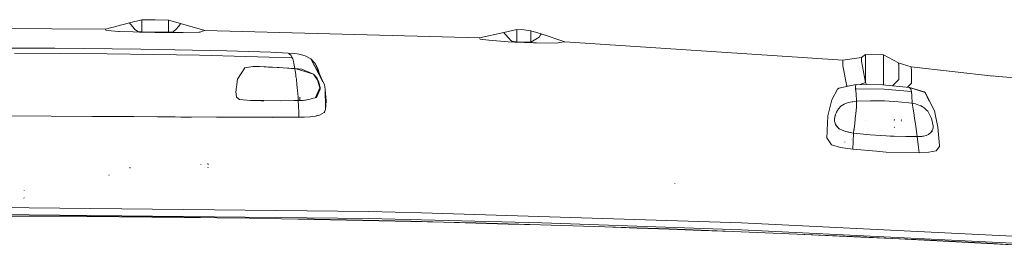
# Model space of a CAD drawing. Units: millimetres. Extents: x 3915 to 6430, y 253 to 3900.
# Drawn here: x 5202 to 5766, y 2983 to 3112 of the extents above; entities that cross this region are included whole.
import ezdxf

# ---------------------------------------------------------------- set-up
doc = ezdxf.new("R2010")
doc.units = ezdxf.units.MM

msp = doc.modelspace()

# ---------------------------------------------------------------- linework, layer by layer
at = {"color": 18, "linetype": 'Continuous', "lineweight": 18}
for p, q in [((5264.765625, 3110.364014), (5250.979492, 3106.638184)), ((5271.77832, 3112.029297), (5264.765625, 3110.364014)), ((5264.765625, 3110.364014), (5264.765625, 3110.272461)), ((5264.765625, 3110.263184), (5264.765625, 3110.272461)), ((5265.14209, 3109.772705), (5264.765625, 3110.263184)), ((5265.445801, 3109.377197), (5265.142578, 3109.771973)), ((5271.758789, 3105.182617), (5271.776367, 3111.087158)), ((5271.776367, 3111.087158), (5271.77832, 3112.029297)), ((5279.442383, 3112.126953), (5271.77832, 3112.029297)), ((5287.117188, 3111.86499), (5279.442383, 3112.126953)), ((5287.117188, 3111.86499), (5287.119141, 3110.915771)), ((5294.03125, 3109.880615), (5287.117188, 3111.86499)), ((5287.119141, 3110.915771), (5287.138184, 3104.971191)), ((5294.03125, 3109.880615), (5293.796387, 3109.473633)), ((5307.891602, 3105.973633), (5294.03125, 3109.880615)), ((5250.979492, 3106.638184), (5172.42334, 3107.122314)), ((5250.979492, 3106.638184), (5250.979492, 3106.561035)), ((5251.264648, 3106.141357), (5250.979492, 3106.561035)), ((5254.246094, 3105.70874), (5251.264648, 3106.141357)), ((5258.39209, 3105.424561), (5254.246094, 3105.70874)), ((5258.90625, 3105.396729), (5258.39209, 3105.424561)), ((5266.844238, 3105.100098), (5258.90625, 3105.396729)), ((5267.541504, 3106.874023), (5265.445801, 3109.377197)), ((5266.844238, 3105.100098), (5270.29248, 3105.028564)), ((5267.683594, 3106.692383), (5267.541504, 3106.874023)), ((5269.556641, 3105.38623), (5267.683594, 3106.692383)), ((5271.758789, 3105.182617), (5269.556641, 3105.38623)), ((5271.026367, 3105.059814), (5270.29248, 3105.028564)), ((5279.353027, 3104.888916), (5270.29248, 3105.028564)), ((5271.758789, 3105.182617), (5271.026367, 3105.059814)), ((5279.38623, 3105.028564), (5271.758789, 3105.182617)), ((5288.497559, 3104.785156), (5279.353027, 3104.888916)), ((5287.138184, 3104.971191), (5279.38623, 3105.028564)), ((5287.138184, 3104.971191), (5287.85498, 3104.977539)), ((5287.138184, 3104.971191), (5287.816406, 3104.833984)), ((5287.816406, 3104.833984), (5288.497559, 3104.785156)), ((5289.741211, 3105.206299), (5287.85498, 3104.977539)), ((5295.562988, 3104.775879), (5288.497559, 3104.785156)), ((5291.757324, 3106.981934), (5289.741211, 3105.206299)), ((5292.569336, 3108.104248), (5291.757324, 3106.981934)), ((5293.692871, 3109.292725), (5292.569336, 3108.104248)), ((5293.795898, 3109.471924), (5293.692871, 3109.292725)), ((5304.436523, 3105.03125), (5295.562988, 3104.775879)), ((5305.253418, 3105.084717), (5304.436523, 3105.03125)), ((5306.410645, 3105.474609), (5305.253418, 3105.084717)), ((5307.891602, 3105.973633), (5306.671875, 3105.5625)), ((5465.40918, 3101.706787), (5307.891602, 3105.973633)), ((5479.299316, 3104.835938), (5465.40918, 3101.706787)), ((5479.299316, 3104.835938), (5486.758789, 3106.461426)), ((5479.299316, 3104.835938), (5479.466797, 3104.327637)), ((5479.466797, 3104.327637), (5479.868164, 3104.038086)), ((5479.868164, 3104.038086), (5482.092773, 3101.544678)), ((5486.755859, 3105.486084), (5486.731934, 3099.44458)), ((5486.756836, 3105.735107), (5486.755859, 3105.486084)), ((5486.758789, 3106.461426), (5486.757324, 3105.898438)), ((5490.807617, 3106.284668), (5486.758789, 3106.461426)), ((5494.845703, 3105.830811), (5490.807617, 3106.284668)), ((5494.845703, 3105.830811), (5494.847168, 3105.25)), ((5500.624023, 3104.099609), (5494.845703, 3105.830811)), ((5494.847656, 3105.084961), (5494.847656, 3104.92627)), ((5494.847656, 3104.92627), (5494.865234, 3099.272949)), ((5500.624023, 3104.099609), (5514.246582, 3099.527344)), ((5500.624023, 3104.099609), (5500.62793, 3103.769775)), ((5465.40918, 3101.706787), (5465.72168, 3101.079346)), ((5465.72168, 3101.079346), (5467.031738, 3100.784912)), ((5467.031738, 3100.784912), (5472.631836, 3100.163818)), ((5472.631836, 3100.163818), (5475.037598, 3099.966797)), ((5475.037598, 3099.966797), (5481.86377, 3099.524414)), ((5481.86377, 3099.524414), (5485.487793, 3099.342285)), ((5482.092773, 3101.544678), (5483.061523, 3100.43457)), ((5483.932129, 3099.883301), (5483.061523, 3100.43457)), ((5483.932129, 3099.883301), (5485.817871, 3099.512695)), ((5486.108887, 3099.352295), (5485.487793, 3099.342285)), ((5485.487793, 3099.342285), (5491.166504, 3099.097656)), ((5486.731934, 3099.44458), (5485.817871, 3099.512695)), ((5486.731934, 3099.44458), (5486.108887, 3099.352295)), ((5486.731934, 3099.44458), (5489.169434, 3099.323242)), ((5489.169434, 3099.323242), (5492.245117, 3099.26001)), ((5491.166504, 3099.097656), (5496.295898, 3098.911621)), ((5492.245117, 3099.26001), (5494.865234, 3099.272949)), ((5494.865234, 3099.272949), (5499.466797, 3102.081055)), ((5494.865234, 3099.272949), (5496.447754, 3098.981689)), ((5496.295898, 3098.911621), (5498.045898, 3098.855713)), ((5496.447754, 3098.981689), (5498.045898, 3098.855713)), ((5498.045898, 3098.855713), (5509.290527, 3098.700439)), ((5500.411621, 3103.455566), (5499.466797, 3102.081055)), ((5500.62793, 3103.769775), (5500.413086, 3103.457275)), ((5512.545898, 3099.243652), (5509.290527, 3098.700439)), ((5514.246582, 3099.527344), (5512.842773, 3099.293213)), ((5673.623535, 3089.006836), (5514.246582, 3099.527344)), ((5222.032227, 3095.73999), (5172.310547, 3095.848389)), ((5198.844727, 3092.875488), (5225.381836, 3092.768066)), ((5222.032227, 3095.73999), (5271.202148, 3095.333984)), ((5225.381836, 3092.768066), (5251.922852, 3092.571777)), ((5271.202148, 3095.333984), (5320.582031, 3094.357422)), ((5320.582031, 3094.357422), (5345.801758, 3093.483887)), ((5345.801758, 3093.483887), (5355.73291, 3093.041992)), ((5355.73291, 3093.041992), (5356.038086, 3092.86499)), ((5359.569824, 3092.788574), (5355.73291, 3093.041992)), ((5356.321777, 3092.669189), (5356.038086, 3092.86499)), ((5360.759766, 3092.646729), (5359.569824, 3092.788574)), ((5251.922852, 3092.571777), (5278.45459, 3092.261719)), ((5278.45459, 3092.261719), (5304.95166, 3091.802734)), ((5304.95166, 3091.802734), (5331.371094, 3091.148926)), ((5331.371094, 3091.148926), (5344.743652, 3090.725098)), ((5344.743652, 3090.725098), (5358.066895, 3090.228271)), ((5357.339355, 3091.609619), (5356.321777, 3092.669189)), ((5358.066895, 3090.228271), (5357.339355, 3091.609619)), ((5358.285645, 3089.629883), (5358.066895, 3090.228271)), ((5358.487793, 3088.969971), (5358.285645, 3089.629883)), ((5358.706543, 3088.118896), (5358.487793, 3088.969971)), ((5358.928711, 3087.127197), (5358.706543, 3088.118896)), ((5359.496094, 3084.117432), (5358.928711, 3087.127197)), ((5361.962402, 3092.456787), (5360.759766, 3092.646729)), ((5365.480469, 3091.481689), (5361.962402, 3092.456787)), ((5368.696289, 3089.690918), (5365.480469, 3091.481689)), ((5368.696289, 3089.690918), (5371.209473, 3087.035645)), ((5375.564453, 3076.623291), (5368.696289, 3089.690918)), ((5376.117676, 3075.717529), (5368.696289, 3089.690918)), ((5684.240234, 3090.531006), (5673.623535, 3089.006836)), ((5673.651855, 3085.670654), (5673.623535, 3089.006836)), ((5686.577637, 3092.163818), (5684.240234, 3090.531006)), ((5684.302734, 3088.460449), (5684.240234, 3090.531006)), ((5686.603027, 3076.079102), (5684.302734, 3088.460449)), ((5697.003418, 3091.968262), (5686.577637, 3092.163818)), ((5686.579102, 3089.03418), (5686.577637, 3092.163818)), ((5686.603027, 3076.079102), (5686.579102, 3089.03418)), ((5696.99707, 3081.558594), (5697.001953, 3088.419922)), ((5697.001953, 3088.419922), (5697.003418, 3091.968262)), ((5697.003418, 3091.968262), (5705.535156, 3087.470703)), ((5705.254883, 3087.390869), (5712.846191, 3085.188232)), ((5705.535156, 3087.470703), (5706.379883, 3087.064453)), ((5705.54834, 3087.30542), (5705.535156, 3087.470703)), ((5705.655273, 3085.996826), (5705.550293, 3087.28418)), ((5330.802246, 3084.599365), (5326.697266, 3078.023926)), ((5330.811035, 3084.598145), (5326.697266, 3078.023926)), ((5330.814941, 3084.604492), (5330.812012, 3084.600098)), ((5335.414551, 3085.381348), (5330.812988, 3084.601074)), ((5330.814941, 3084.604492), (5335.428711, 3085.381592)), ((5335.414551, 3085.381348), (5339.159668, 3085.291748)), ((5335.428711, 3085.381592), (5339.159668, 3085.291504)), ((5339.159668, 3085.291748), (5350.506836, 3084.703613)), ((5339.159668, 3085.291504), (5344.493652, 3085.033691)), ((5344.493652, 3085.033691), (5349.390625, 3084.768555)), ((5349.390625, 3084.768555), (5359.496094, 3084.116455)), ((5350.506836, 3084.703613), (5357.632812, 3084.24707)), ((5357.632812, 3084.24707), (5359.496094, 3084.117432)), ((5360.228027, 3084.066162), (5359.496094, 3084.117432)), ((5359.496094, 3084.116455), (5363.580078, 3083.746094)), ((5360.040527, 3080.654785), (5359.496582, 3084.116455)), ((5370.214355, 3080.935791), (5360.30127, 3084.043213)), ((5363.580078, 3083.746094), (5370.213867, 3080.936035)), ((5371.209473, 3087.035645), (5372.828613, 3083.806152)), ((5375.619629, 3076.518066), (5371.209473, 3087.035645)), ((5373.34082, 3082.091553), (5372.828613, 3083.806152)), ((5373.434082, 3081.730957), (5373.34082, 3082.091553)), ((5675.893066, 3074.161865), (5673.651855, 3085.670654)), ((5696.970703, 3074.81665), (5696.99707, 3081.558594)), ((5705.692383, 3083.618652), (5705.655273, 3085.996826)), ((5705.803711, 3077.98291), (5705.692383, 3083.618652)), ((5712.828125, 3084.656982), (5712.783203, 3083.936768)), ((5712.846191, 3085.188232), (5712.828125, 3084.656982)), ((5712.846191, 3085.188232), (5759.790039, 3079.869629)), ((5713.056641, 3075.779053), (5712.96875, 3083.846191)), ((5326.697266, 3078.023926), (5326.221191, 3075.219727)), ((5360.040527, 3080.654785), (5360.172363, 3079.676025)), ((5360.172363, 3079.676025), (5360.040527, 3080.654785)), ((5360.172363, 3079.674805), (5360.382812, 3078.11377)), ((5360.382812, 3078.11377), (5360.172363, 3079.674805)), ((5360.382812, 3078.11377), (5360.729492, 3075.120605)), ((5360.729492, 3075.120605), (5360.382812, 3078.11377)), ((5370.213867, 3080.936035), (5372.239258, 3078.59668)), ((5372.603027, 3077.371094), (5370.214355, 3080.935791)), ((5372.239258, 3078.59668), (5372.901855, 3076.42334)), ((5373.333008, 3076.28125), (5372.621094, 3077.343994)), ((5372.950684, 3076.263428), (5373.929688, 3073.051025)), ((5373.333008, 3076.28125), (5373.930664, 3073.050293)), ((5683.541016, 3074.976318), (5686.603027, 3076.079102)), ((5687.033203, 3075.399658), (5686.603027, 3076.079102)), ((5702.169922, 3074.312256), (5705.803711, 3077.98291)), ((5758.727051, 3079.98999), (5784.619629, 3077.760742)), ((5325.758789, 3071.008545), (5325.819336, 3071.675537)), ((5326.140625, 3067.829834), (5325.758789, 3071.008545)), ((5325.819336, 3071.675537), (5325.759277, 3071.016846)), ((5325.759277, 3071.015869), (5326.136719, 3067.83374)), ((5325.933594, 3072.931152), (5325.819336, 3071.675537)), ((5325.976562, 3073.273926), (5325.933594, 3072.931152)), ((5326.221191, 3075.219727), (5325.976562, 3073.273926)), ((5360.729492, 3075.120605), (5360.90332, 3073.276123)), ((5360.90332, 3073.276123), (5360.729492, 3075.120605)), ((5360.90332, 3073.276123), (5361.053711, 3071.677002)), ((5361.053711, 3071.677002), (5360.90332, 3073.276123)), ((5361.053711, 3071.677002), (5361.331543, 3067.824951)), ((5361.331543, 3067.824951), (5361.053711, 3071.677002)), ((5373.929688, 3073.049072), (5371.322266, 3067.536865)), ((5371.842773, 3067.678223), (5373.949219, 3072.366211)), ((5373.939941, 3072.682861), (5372.793945, 3069.795654)), ((5372.794434, 3069.796387), (5373.939941, 3072.682617)), ((5373.893066, 3072.948486), (5373.935547, 3072.853271)), ((5373.929688, 3073.051025), (5373.949219, 3072.366211)), ((5373.930664, 3073.050293), (5373.930176, 3073.049805)), ((5373.946777, 3072.896973), (5373.930664, 3073.050293)), ((5376.467285, 3074.764893), (5376.117676, 3075.717529)), ((5376.692871, 3073.633545), (5376.467285, 3074.764893)), ((5376.828125, 3072.252197), (5376.692871, 3073.633545)), ((5376.828125, 3072.252197), (5376.90625, 3070.533203)), ((5377.560547, 3065.695312), (5376.828125, 3072.252197)), ((5376.90625, 3070.533203), (5376.956543, 3068.413818)), ((5670.496094, 3072.378662), (5667.273926, 3066.267334)), ((5670.496094, 3072.378662), (5671.225586, 3072.930908)), ((5671.225586, 3072.930908), (5681.181641, 3074.994385)), ((5677.217773, 3074.172852), (5675.893066, 3074.161865)), ((5676.096191, 3073.94043), (5675.893066, 3074.161865)), ((5680.937012, 3074.029297), (5680.913086, 3073.36084)), ((5680.913086, 3073.36084), (5680.953125, 3072.49585)), ((5681.20166, 3074.995117), (5680.937012, 3074.029297)), ((5681.216309, 3072.504883), (5680.953125, 3072.49585)), ((5681.277344, 3069.842529), (5680.953125, 3072.49585)), ((5681.181641, 3074.994385), (5681.191406, 3074.994873)), ((5681.191406, 3074.994873), (5681.20166, 3074.995117)), ((5681.20166, 3074.995117), (5696.399902, 3074.87207)), ((5681.479492, 3072.514404), (5681.216309, 3072.504883)), ((5697.276367, 3072.401123), (5681.479492, 3072.514404)), ((5687.208008, 3074.946533), (5687.033203, 3075.399658)), ((5696.399902, 3074.87207), (5711.764648, 3073.381836)), ((5713.019531, 3070.96582), (5697.276367, 3072.401123)), ((5697.276367, 3072.401123), (5713.019531, 3070.96582)), ((5710.746094, 3073.480469), (5713.056641, 3075.779053)), ((5711.771973, 3073.380615), (5711.764648, 3073.381836)), ((5712.61084, 3072.4375), (5711.764648, 3073.381836)), ((5711.778809, 3073.379395), (5711.771973, 3073.380615)), ((5720.249023, 3070.738281), (5711.778809, 3073.379395)), ((5720.722656, 3070.530029), (5711.778809, 3073.379395)), ((5713.019531, 3070.96582), (5712.61084, 3072.4375)), ((5712.61084, 3072.4375), (5713.019531, 3070.96582)), ((5713.019531, 3070.96582), (5713.108398, 3068.546387)), ((5720.722656, 3070.530029), (5720.249023, 3070.738281)), ((5726.110352, 3059.902832), (5720.722656, 3070.530029)), ((5723.189941, 3065.556885), (5720.722656, 3070.530029)), ((5326.136719, 3067.83374), (5327.737305, 3066.348877)), ((5326.141602, 3067.824219), (5326.140625, 3067.83374)), ((5326.141602, 3067.824219), (5326.140625, 3067.829346)), ((5327.737305, 3066.348877), (5326.141602, 3067.824219)), ((5334.100098, 3065.776123), (5327.737305, 3066.348877)), ((5340.147461, 3065.760498), (5334.100098, 3065.776123)), ((5340.147461, 3065.771484), (5334.100098, 3065.776123)), ((5341.716309, 3065.770264), (5340.147461, 3065.771484)), ((5341.650391, 3065.756592), (5340.147461, 3065.760498)), ((5359.041016, 3065.803223), (5341.650391, 3065.756592)), ((5351.544922, 3065.762695), (5341.716309, 3065.770264)), ((5351.544922, 3065.762695), (5359.041016, 3065.803223)), ((5359.788574, 3065.810791), (5359.041016, 3065.803223)), ((5359.041016, 3065.803223), (5359.785156, 3065.810791)), ((5359.785156, 3065.810791), (5360.53418, 3065.816895)), ((5360.53418, 3065.816895), (5359.788574, 3065.810791)), ((5360.989746, 3065.822998), (5360.53418, 3065.816895)), ((5360.53418, 3065.816895), (5360.990723, 3065.822998)), ((5360.989746, 3065.822998), (5361.125, 3065.824951)), ((5360.990723, 3065.822998), (5361.125, 3065.824951)), ((5361.129395, 3065.824951), (5361.444824, 3065.82959)), ((5361.129395, 3065.824951), (5361.445312, 3065.829346)), ((5361.331543, 3067.824951), (5361.390625, 3066.83667)), ((5361.390625, 3066.83667), (5361.331543, 3067.824951)), ((5361.390625, 3066.83667), (5361.445312, 3065.829346)), ((5361.445312, 3065.829346), (5361.390625, 3066.83667)), ((5362.177246, 3065.856689), (5361.444824, 3065.82959)), ((5361.444824, 3065.82959), (5361.598633, 3062.586182)), ((5361.445312, 3065.829346), (5362.177734, 3065.8479)), ((5362.181152, 3065.856934), (5362.178711, 3065.856689)), ((5362.178711, 3065.8479), (5362.181641, 3065.8479)), ((5363.621094, 3065.9104), (5362.183105, 3065.856934)), ((5362.183594, 3065.8479), (5363.620117, 3065.884277)), ((5362.453613, 3065.909912), (5362.391602, 3067.691895)), ((5363.620117, 3065.884277), (5363.995117, 3065.893555)), ((5365.614746, 3065.984619), (5363.621582, 3065.9104)), ((5364.196289, 3065.931885), (5368.222168, 3066.693848)), ((5365.614746, 3065.984619), (5368.222168, 3066.693848)), ((5368.222168, 3066.693848), (5370.080078, 3067.198975)), ((5370.397949, 3067.285645), (5371.136719, 3067.486328)), ((5371.121582, 3067.242432), (5371.203125, 3067.2854)), ((5371.322266, 3067.536865), (5371.842773, 3067.678223)), ((5376.956543, 3068.413818), (5376.998047, 3065.871338)), ((5376.998047, 3065.871338), (5377.035156, 3063.405518)), ((5377.560547, 3065.695312), (5377.078613, 3060.623779)), ((5664.958008, 3057.096924), (5667.273926, 3066.267334)), ((5674.427734, 3063.818359), (5676.619141, 3064.669922)), ((5676.619141, 3064.669678), (5674.427734, 3063.818604)), ((5676.619141, 3064.669922), (5677.785645, 3064.948975)), ((5676.619141, 3064.669678), (5677.785645, 3064.94873)), ((5677.785645, 3064.948975), (5679.026367, 3065.154053)), ((5677.786133, 3064.94873), (5679.026367, 3065.154053)), ((5679.026367, 3065.154053), (5679.152344, 3065.17041)), ((5679.152344, 3065.17041), (5679.277832, 3065.186035)), ((5679.277832, 3065.186035), (5681.537598, 3065.390869)), ((5681.537598, 3065.390869), (5681.277344, 3069.842529)), ((5681.277344, 3069.842529), (5681.537598, 3065.390869)), ((5681.399414, 3062.254883), (5681.537598, 3065.390869)), ((5689.517578, 3065.738037), (5681.537598, 3065.390869)), ((5697.504395, 3065.667725), (5689.517578, 3065.738037)), ((5705.475098, 3065.183105), (5697.504395, 3065.667725)), ((5697.504395, 3065.667725), (5705.475098, 3065.183105)), ((5713.408691, 3064.268555), (5705.475098, 3065.183105)), ((5713.408691, 3064.268066), (5705.475098, 3065.183105)), ((5705.475098, 3065.183105), (5713.408691, 3064.268066)), ((5713.108398, 3068.546387), (5713.408691, 3064.268555)), ((5361.598633, 3062.586182), (5361.728516, 3059.232666)), ((5361.831055, 3056.341797), (5361.728516, 3059.232666)), ((5373.633789, 3057.443359), (5376.257812, 3058.97998)), ((5377.078613, 3060.623779), (5376.257812, 3058.97998)), ((5376.257812, 3058.97998), (5376.45752, 3059.222168)), ((5377.078613, 3060.623779), (5376.45752, 3059.222168)), ((5377.035156, 3063.405518), (5377.078613, 3060.623779)), ((5669.628418, 3058.400879), (5669.975098, 3059.216064)), ((5669.975098, 3059.216064), (5671.058594, 3061.002686)), ((5671.058594, 3061.002686), (5672.550293, 3062.560303)), ((5671.058594, 3061.002686), (5672.549805, 3062.560303)), ((5674.427734, 3063.818604), (5672.549805, 3062.560303)), ((5672.550293, 3062.560303), (5674.427734, 3063.818359)), ((5681.020996, 3058.155518), (5681.399414, 3062.254883)), ((5713.408691, 3064.268311), (5715.354004, 3063.883057)), ((5713.408691, 3064.268066), (5713.877441, 3060.951172)), ((5715.354004, 3063.883057), (5713.408691, 3064.268066)), ((5713.877441, 3060.951172), (5714.404297, 3057.646729)), ((5715.354004, 3063.883057), (5717.238281, 3063.280518)), ((5715.354004, 3063.883057), (5717.237793, 3063.279297)), ((5717.237793, 3063.279297), (5715.354004, 3063.883057)), ((5717.237793, 3063.279297), (5717.850586, 3063.02124)), ((5717.238281, 3063.280518), (5717.850586, 3063.02124)), ((5717.850586, 3063.02124), (5718.442383, 3062.737305)), ((5717.850586, 3063.02124), (5718.441895, 3062.737061)), ((5718.441895, 3062.737061), (5717.850586, 3063.02124)), ((5718.441895, 3062.737061), (5718.430176, 3062.495117)), ((5718.441895, 3062.737061), (5720.291992, 3061.57666)), ((5718.442383, 3062.737305), (5720.291992, 3061.57666)), ((5720.291992, 3061.57666), (5721.849609, 3060.14917)), ((5720.291992, 3061.57666), (5721.849121, 3060.148926)), ((5721.849121, 3060.148926), (5722.056641, 3059.915771)), ((5721.849609, 3060.14917), (5722.056641, 3059.915771)), ((5722.056641, 3059.915771), (5722.257812, 3059.677734)), ((5722.056641, 3059.915771), (5722.258301, 3059.677246)), ((5722.258301, 3059.67749), (5724.528809, 3055.62085)), ((5722.258301, 3059.677246), (5724.528809, 3055.62085)), ((5726.110352, 3059.902832), (5727.992676, 3050.545898)), ((5219.803223, 3056.933594), (5172.310547, 3057.052734)), ((5219.803223, 3056.933594), (5243.521973, 3056.797119)), ((5267.281738, 3056.618896), (5219.803223, 3056.933594)), ((5267.281738, 3056.618896), (5243.521973, 3056.797119)), ((5267.281738, 3056.618896), (5294.198242, 3056.406006)), ((5314.664062, 3056.304443), (5267.281738, 3056.618896)), ((5300.208984, 3056.400391), (5294.198242, 3056.406006)), ((5314.664062, 3056.304443), (5343.026855, 3056.326904)), ((5343.015137, 3056.127441), (5343.029297, 3056.326904)), ((5343.029297, 3056.326904), (5361.831055, 3056.341797)), ((5347.002441, 3056.05249), (5346.989258, 3056.330322)), ((5361.831055, 3056.341797), (5365.133301, 3056.416016)), ((5361.831055, 3056.341797), (5364.48584, 3056.391113)), ((5365.133301, 3056.416016), (5364.48584, 3056.391113)), ((5368.318359, 3056.570557), (5365.133301, 3056.416016)), ((5368.318359, 3056.570557), (5371.28418, 3056.90918)), ((5371.28418, 3056.90918), (5373.633789, 3057.443359)), ((5371.28418, 3056.90918), (5371.777832, 3056.993408)), ((5371.777832, 3056.993408), (5373.633789, 3057.443359)), ((5664.590332, 3048.730469), (5664.958008, 3057.096924)), ((5668.880859, 3055.401611), (5669.053711, 3056.373291)), ((5668.907227, 3053.780518), (5668.880859, 3055.401611)), ((5668.880859, 3055.401611), (5668.907227, 3053.780518)), ((5668.907227, 3053.780518), (5668.984863, 3053.506836)), ((5668.984863, 3053.506836), (5668.907227, 3053.780518)), ((5668.986328, 3053.501709), (5669.335449, 3052.27002)), ((5669.335449, 3052.27002), (5668.986328, 3053.501709)), ((5669.053711, 3056.373291), (5669.280762, 3057.331055)), ((5669.280762, 3057.331055), (5669.314941, 3057.453125)), ((5669.314941, 3057.453125), (5669.350586, 3057.574707)), ((5669.350586, 3057.574707), (5669.628418, 3058.400879)), ((5680.631348, 3054.72168), (5680.451172, 3053.169678)), ((5680.645996, 3054.848145), (5680.635742, 3054.760498)), ((5680.649414, 3054.876221), (5680.646484, 3054.853516)), ((5680.736328, 3055.627686), (5680.651367, 3054.891602)), ((5680.743652, 3055.688232), (5680.737305, 3055.633789)), ((5680.750977, 3055.748779), (5680.744141, 3055.692383)), ((5680.750977, 3055.748779), (5680.892578, 3056.992676)), ((5680.892578, 3056.992676), (5681.020996, 3058.155518)), ((5686.877441, 3054.623291), (5686.851074, 3054.624268)), ((5686.877441, 3054.623291), (5686.851562, 3054.624268)), ((5686.877441, 3054.623047), (5686.851562, 3054.624268)), ((5703.079102, 3054.471924), (5702.987793, 3054.524902)), ((5703.14502, 3054.841309), (5703.026855, 3054.911865)), ((5703.093262, 3054.778076), (5703.026855, 3054.812988)), ((5707.153809, 3054.695801), (5707.053223, 3054.703125)), ((5707.181152, 3054.286621), (5707.095703, 3054.298096)), ((5714.404297, 3057.646729), (5714.50293, 3057.038818)), ((5714.50293, 3057.038818), (5714.932617, 3054.339844)), ((5714.93457, 3054.326904), (5715.071777, 3053.464844)), ((5715.074707, 3053.446777), (5715.44043, 3051.151611)), ((5715.291016, 3054.517334), (5715.231445, 3054.562012)), ((5725.341797, 3051.438965), (5724.528809, 3055.62085)), ((5724.528809, 3055.62085), (5725.343262, 3051.4375)), ((5664.547363, 3047.953369), (5664.369141, 3044.483887)), ((5664.590332, 3048.730469), (5664.547363, 3047.953369)), ((5669.335449, 3052.27002), (5669.391602, 3052.150146)), ((5669.391602, 3052.150146), (5669.335449, 3052.27002)), ((5669.452148, 3052.029297), (5669.391602, 3052.150146)), ((5669.391602, 3052.150146), (5669.452148, 3052.029297)), ((5669.452148, 3052.029785), (5669.391602, 3052.150146)), ((5671.097168, 3050.109131), (5669.452148, 3052.029785)), ((5671.097168, 3050.109131), (5669.452148, 3052.029297)), ((5669.452148, 3052.029297), (5670.375, 3050.739014)), ((5669.452148, 3052.029297), (5671.097168, 3050.109131)), ((5670.375, 3050.739014), (5669.452148, 3052.029297)), ((5670.375, 3050.739014), (5671.187988, 3050.003418)), ((5671.187988, 3050.003418), (5670.375, 3050.739014)), ((5671.097168, 3050.109131), (5671.365234, 3049.875488)), ((5671.161621, 3050.03418), (5671.187988, 3050.003418)), ((5671.187988, 3050.003418), (5671.161621, 3050.03418)), ((5671.187988, 3050.003418), (5671.666504, 3049.612793)), ((5671.187988, 3050.003418), (5671.584473, 3049.717529)), ((5671.584473, 3049.717529), (5671.187988, 3050.003418)), ((5671.187988, 3050.003418), (5671.666992, 3049.612549)), ((5671.205078, 3049.995117), (5671.229004, 3049.973877)), ((5671.229004, 3049.973877), (5671.205078, 3049.995117)), ((5671.584473, 3049.717529), (5675.120117, 3048.12915)), ((5675.120117, 3048.12915), (5671.584473, 3049.717529)), ((5671.666504, 3049.612793), (5671.584473, 3049.717529)), ((5673.23291, 3048.816162), (5671.584961, 3049.717529)), ((5675.121094, 3048.12915), (5673.23291, 3048.816162)), ((5675.121094, 3048.12915), (5675.26416, 3048.087158)), ((5675.121094, 3048.128906), (5675.408691, 3048.045654)), ((5675.26416, 3048.087158), (5675.408691, 3048.045654)), ((5675.408691, 3048.045654), (5679.813965, 3047.192139)), ((5675.408691, 3048.045654), (5677.581055, 3047.526611)), ((5680.010742, 3049.188232), (5679.813965, 3047.192139)), ((5680.031738, 3049.388184), (5680.010742, 3049.188232)), ((5680.230957, 3051.224854), (5680.031738, 3049.388184)), ((5680.404785, 3052.758301), (5680.230957, 3051.224854)), ((5680.407715, 3052.785889), (5680.404785, 3052.758545)), ((5680.451172, 3053.169678), (5680.407715, 3052.78833)), ((5703.17041, 3050.467773), (5703.054199, 3050.572754)), ((5715.44043, 3051.151611), (5715.474121, 3050.927002)), ((5715.474121, 3050.927002), (5716.285645, 3045.230225)), ((5724.678223, 3048.437988), (5723.969727, 3047.488281)), ((5724.659668, 3047.922852), (5724.678223, 3048.437988)), ((5724.755859, 3048.578857), (5724.678223, 3048.437988)), ((5724.755859, 3048.578857), (5724.830566, 3048.725586)), ((5724.830566, 3048.725342), (5724.755859, 3048.578857)), ((5724.813477, 3048.204102), (5724.830566, 3048.725586)), ((5724.830566, 3048.725586), (5725.126953, 3049.484863)), ((5725.126953, 3049.484863), (5724.830566, 3048.725342)), ((5725.126953, 3049.484863), (5725.299805, 3050.30127)), ((5725.297852, 3050.300537), (5725.126953, 3049.484863)), ((5725.276855, 3049.76001), (5725.299805, 3050.30127)), ((5725.297852, 3050.291748), (5725.276855, 3049.758789)), ((5725.342773, 3050.859375), (5725.297852, 3050.300537)), ((5725.299805, 3050.30127), (5725.342773, 3050.859375)), ((5725.342773, 3050.859375), (5725.341797, 3051.438965)), ((5725.343262, 3051.4375), (5725.342773, 3050.859375)), ((5727.992676, 3050.545898), (5728.211914, 3048.482666)), ((5728.211914, 3048.482666), (5729.030273, 3040.124023)), ((5664.369141, 3044.483887), (5667.152344, 3040.537354)), ((5674.700195, 3042.038574), (5674.668457, 3042.108643)), ((5677.581055, 3047.526611), (5679.813477, 3047.184082)), ((5678.795898, 3043.642578), (5678.713379, 3043.646973)), ((5678.75, 3046.613037), (5678.71875, 3046.674316)), ((5679.455078, 3042.549805), (5679.276367, 3037.996582)), ((5679.455078, 3042.549805), (5679.813477, 3047.184082)), ((5679.814453, 3047.183838), (5679.813965, 3047.192139)), ((5689.341309, 3046.250732), (5679.813965, 3047.192139)), ((5679.813965, 3047.192139), (5679.814453, 3047.183838)), ((5679.814453, 3047.183838), (5689.341309, 3046.250732)), ((5698.489258, 3045.600586), (5689.341309, 3046.250732)), ((5689.341309, 3046.250732), (5698.489258, 3045.600586)), ((5700.696777, 3045.488281), (5698.489258, 3045.600586)), ((5698.489258, 3045.600586), (5700.696777, 3045.488281)), ((5700.696777, 3045.488281), (5702.972656, 3045.39209)), ((5709.802734, 3045.218262), (5702.972656, 3045.39209)), ((5702.972656, 3045.39209), (5709.802734, 3045.218262)), ((5709.802734, 3045.218262), (5716.285645, 3045.230225)), ((5717.350098, 3045.251953), (5716.285645, 3045.230225)), ((5716.85498, 3040.520264), (5716.285645, 3045.230225)), ((5718.096191, 3045.271729), (5717.350098, 3045.251953)), ((5718.096191, 3045.271729), (5718.111816, 3045.272461)), ((5718.101074, 3045.271973), (5718.096191, 3045.271729)), ((5718.82959, 3045.322266), (5718.101074, 3045.271973)), ((5718.101074, 3045.265381), (5718.111816, 3045.272461)), ((5718.111816, 3045.272461), (5718.82959, 3045.322266)), ((5718.82959, 3045.322266), (5719.5, 3045.400879)), ((5719.5, 3045.400635), (5718.82959, 3045.322266)), ((5719.499512, 3045.400635), (5719.5, 3045.400879)), ((5719.701172, 3045.431396), (5719.5, 3045.400879)), ((5719.701172, 3045.431396), (5719.5, 3045.400635)), ((5719.701172, 3045.431396), (5719.906738, 3045.467285)), ((5719.906738, 3045.467041), (5719.701172, 3045.431396)), ((5721.399414, 3045.866211), (5719.906738, 3045.467285)), ((5721.399414, 3045.866211), (5719.906738, 3045.467041)), ((5719.906738, 3045.467041), (5719.906738, 3045.467285)), ((5722.654297, 3046.454102), (5721.399414, 3045.866211)), ((5722.653809, 3046.453613), (5721.399414, 3045.866211)), ((5722.811035, 3046.549805), (5722.653809, 3046.453613)), ((5722.654297, 3046.454102), (5722.653809, 3046.453613)), ((5722.654297, 3046.454102), (5722.811035, 3046.549805)), ((5722.811035, 3046.549805), (5722.968262, 3046.651855)), ((5722.967773, 3046.651611), (5722.811035, 3046.549805)), ((5722.968262, 3046.651855), (5722.868652, 3046.421143)), ((5723.969727, 3047.488281), (5722.968262, 3046.651855)), ((5667.152344, 3040.537354), (5672.201172, 3039.006348)), ((5672.201172, 3039.006348), (5679.276367, 3037.996582)), ((5679.276367, 3037.996582), (5692.980469, 3036.82251)), ((5692.980469, 3036.82251), (5698.39502, 3036.358643)), ((5698.39502, 3036.358643), (5717.319336, 3035.974121)), ((5717.319336, 3035.974121), (5716.85498, 3040.520264)), ((5727.070312, 3036.958496), (5722.965332, 3036.197998)), ((5728.963379, 3039.568604), (5727.070312, 3036.958496)), ((5729.030273, 3040.124023), (5728.963379, 3039.568604)), ((5722.965332, 3036.197998), (5717.319336, 3035.974121)), ((5265.123047, 3027.178711), (5265.015625, 3027.615479)), ((5305.675781, 3028.937744), (5305.62793, 3029.197754)), ((5309.73584, 3027.266846), (5309.635254, 3027.642822)), ((5309.745605, 3029.112061), (5309.66748, 3029.803467)), ((5252.989258, 3022.999512), (5252.916992, 3023.345459)), ((5204.394043, 3014.292725), (5204.285645, 3014.480957)), ((5577.367188, 3018.104004), (5577.366699, 3018.422852)), ((5204.29834, 3010.009521), (5204.265137, 3010.175781)), ((5172.42334, 3004.762695), (5401.860352, 3002.244873)), ((5172.42334, 3000.766357), (5401.890137, 2998.244385)), ((5184.452148, 2999.760742), (5203.072266, 2999.720459)), ((5184.45459, 2999.653809), (5203.077637, 2999.613525)), ((5203.072266, 2999.720459), (5221.690918, 2999.645508)), ((5203.077637, 2999.613525), (5221.699707, 2999.538574)), ((5221.690918, 2999.645508), (5240.308105, 2999.536377)), ((5221.699707, 2999.538574), (5240.319824, 2999.429199)), ((5240.308105, 2999.536377), (5277.532715, 2999.218018)), ((5240.319824, 2999.429199), (5277.551758, 2999.110596)), ((5277.532715, 2999.218018), (5296.13916, 2999.01001)), ((5277.551758, 2999.110596), (5296.161621, 2998.902344)), ((5296.13916, 2999.01001), (5314.739258, 2998.769775)), ((5296.161621, 2998.902344), (5314.765625, 2998.662109)), ((5314.739258, 2998.769775), (5333.333496, 2998.498535)), ((5314.765625, 2998.662109), (5333.363281, 2998.390625)), ((5333.333496, 2998.498535), (5351.92041, 2998.196533)), ((5351.954102, 2998.088379), (5333.363281, 2998.390625)), ((5370.499023, 2997.864258), (5351.92041, 2998.196533)), ((5370.536621, 2997.755859), (5351.954102, 2998.088379)), ((5407.628906, 2997.110352), (5370.499023, 2997.864258)), ((5407.673828, 2997.001221), (5370.536621, 2997.755859)), ((5401.860352, 3002.244873), (5432.138672, 3001.563721)), ((5401.890137, 2998.244385), (5432.174805, 2997.562256)), ((5426.17627, 2996.689209), (5407.628906, 2997.110352)), ((5426.225098, 2996.57959), (5407.673828, 2997.001221)), ((5432.138672, 3001.563721), (5615.487305, 2995.794678)), ((5501.062012, 2995.72876), (5432.174805, 2997.562256)), ((5444.710449, 2996.239258), (5426.17627, 2996.689209)), ((5444.763672, 2996.129395), (5426.225098, 2996.57959)), ((5463.230957, 2995.760498), (5444.710449, 2996.239258)), ((5463.288086, 2995.650146), (5444.763672, 2996.129395)), ((5481.735352, 2995.253662), (5463.230957, 2995.760498)), ((5481.796875, 2995.143066), (5463.288086, 2995.650146)), ((5500.223145, 2994.718994), (5481.735352, 2995.253662)), ((5500.289062, 2994.607666), (5481.796875, 2995.143066)), ((5537.142578, 2993.56543), (5500.223145, 2994.718994)), ((5537.217285, 2993.453125), (5500.289062, 2994.607666)), ((5615.571289, 2991.782227), (5501.062012, 2995.72876)), ((5555.570312, 2992.945801), (5537.142578, 2993.56543)), ((5555.649414, 2992.833008), (5537.217285, 2993.453125)), ((5573.974121, 2992.297119), (5555.570312, 2992.945801)), ((5574.058105, 2992.183838), (5555.649414, 2992.833008)), ((5592.352539, 2991.618896), (5573.974121, 2992.297119)), ((5592.441406, 2991.504883), (5574.058105, 2992.183838)), ((5610.704102, 2990.910889), (5592.352539, 2991.618896)), ((5610.79834, 2990.796143), (5592.441406, 2991.504883)), ((5615.487305, 2995.794678), (5786.001953, 2987.525635)), ((5786.14502, 2983.498779), (5615.571289, 2991.782227)), ((5629.026855, 2990.172363), (5610.704102, 2990.910889)), ((5629.125488, 2990.056641), (5610.79834, 2990.796143)), ((5647.317871, 2989.4021), (5629.026855, 2990.172363)), ((5647.421387, 2989.285645), (5629.125488, 2990.056641)), ((5683.79834, 2987.763428), (5647.317871, 2989.4021)), ((5683.912109, 2987.645752), (5647.421387, 2989.285645)), ((5701.980469, 2986.893311), (5683.79834, 2987.763428)), ((5702.100098, 2986.774902), (5683.912109, 2987.645752)), ((5720.120117, 2985.989502), (5701.980469, 2986.893311)), ((5720.245117, 2985.870117), (5702.100098, 2986.774902)), ((5738.212891, 2985.052246), (5720.120117, 2985.989502)), ((5738.34375, 2984.931641), (5720.245117, 2985.870117)), ((5756.254395, 2984.081299), (5738.212891, 2985.052246)), ((5756.391602, 2983.960205), (5738.34375, 2984.931641)), ((5774.240234, 2983.077148), (5756.254395, 2984.081299)), ((5774.383301, 2982.955078), (5756.391602, 2983.960205))]:
    msp.add_line(p, q, dxfattribs=at)

doc.saveas('drawing.dxf')
